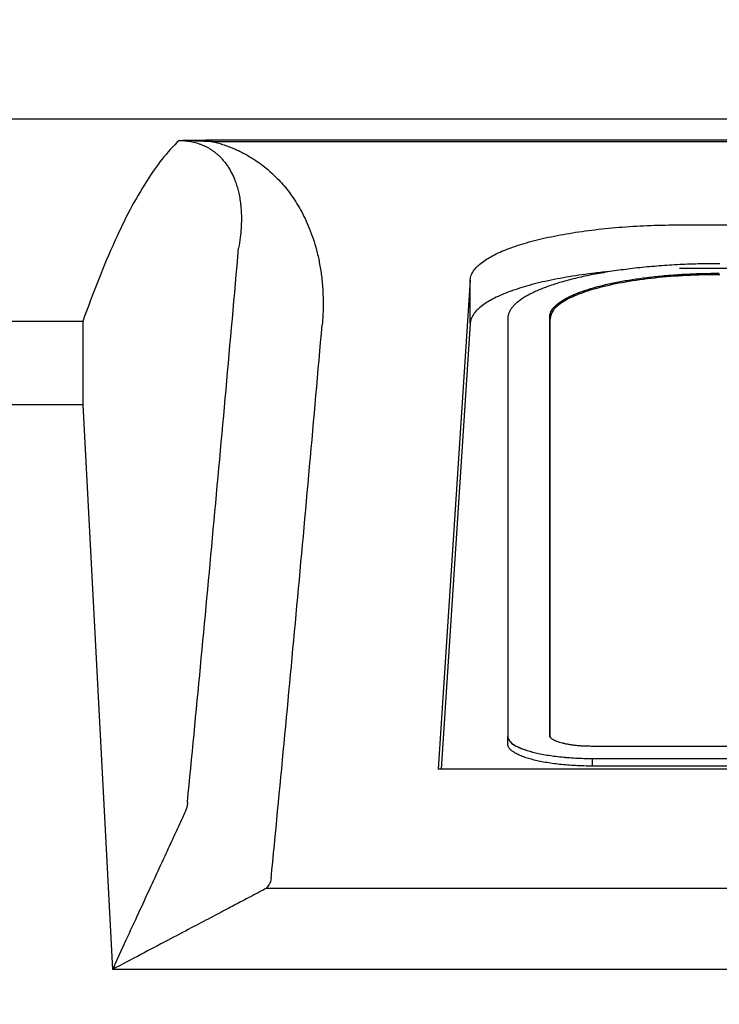
# Model space of a CAD drawing. Units: millimetres. Extents: x 58 to 1618, y 51 to 2318.
# Drawn here: x 919 to 936, y 935 to 959 of the extents above; entities that cross this region are included whole.
import ezdxf

# ---------------------------------------------------------------- set-up
doc = ezdxf.new("R2010")
doc.units = ezdxf.units.MM
doc.header["$LTSCALE"] = 50
doc.header["$PDMODE"] = 1
doc.header["$PDSIZE"] = -2
doc.layers.add('DIM', color=7, linetype='Continuous', lineweight=13)
doc.layers.add('MODEL', color=7, linetype='Continuous', lineweight=20)
doc.layers.add('DV4_0', color=7, linetype='Continuous')
doc.styles.add('ＭＳ ゴシック', font='msgothic.ttc', dxfattribs={"bigfont": 'ＭＳ ゴシック'})
doc.dimstyles.new('tfrom線あり', dxfattribs={"dimtxt": 20, "dimasz": 6, "dimexe": 0, "dimexo": 5, "dimgap": 10, "dimtad": 1, "dimdec": 0, "dimzin": 11, "dimdsep": 46, "dimtxsty": 'ＭＳ ゴシック', "dimblk": 'DOT', "dimcen": 0, "dimazin": 0, "dimtfac": 1, "dimtdec": 1, "dimtix": 1, "dimtofl": 0, "dimtmove": 0, "dimatfit": 0, "dimldrblk": 'DOT', "dimfxl": 1, "dimfrac": 2, "dimtolj": 1, "dimtzin": 11, "dimarcsym": 0})

# ---------------------------------------------------------------- blocks, each defined once
blk = doc.blocks.new('SE3')
at = {"layer": 'DV4_0', "color": 7, "linetype": 'Continuous'}
for p, q in [((165.6946, 149.3851), (183.9446, 149.3851)), ((170.5075, 149.2593), (170.5075, 149.2509)), ((170.5075, 149.2593), (189.6721, 149.2593)), ((170.5075, 149.2509), (189.6736, 149.2509)), ((173.2979, 148.7529), (184.0912, 148.7529)), ((173.2979, 148.494), (184.0912, 148.494)), ((172.0481, 148.4238), (171.8581, 145.507)), ((172.0481, 148.1649), (172.0481, 148.4238)), ((172.8195, 148.3877), (172.8195, 148.3878)), ((172.523, 145.7091), (172.523, 148.2022)), ((169.7373, 148.1774), (154.0696, 148.1774)), ((169.7373, 148.1774), (169.7373, 147.6798)), ((172.0481, 148.1649), (171.875, 145.507)), ((172.2731, 148.1939), (172.2731, 145.7023)), ((172.5259, 145.7022), (172.5259, 148.1938)), ((169.7373, 147.6798), (119.9336, 147.6798)), ((169.7373, 147.6798), (169.9139, 144.3128)), ((172.2731, 145.6568), (172.2731, 145.7022)), ((184.92, 145.6435), (172.7761, 145.6435)), ((172.7788, 145.5257), (172.7788, 145.5712)), ((172.7788, 145.5712), (184.9173, 145.5712)), ((172.7788, 145.5711), (184.9173, 145.5711)), ((185.531, 145.507), (171.8581, 145.507)), ((184.9173, 145.5257), (172.7788, 145.5257)), ((182.9557, 144.7958), (170.8305, 144.7958)), ((182.9557, 144.3128), (169.9139, 144.3128))]:
    blk.add_line(p, q, dxfattribs=at)
for points, knots in [([(170.3129, 149.2565), (170.2379, 149.1874), (170.0935, 148.9943), (169.9065, 148.6284), (169.7948, 148.3401), (169.7373, 148.1774)], [0, 0, 0, 0, 0.248442, 0.579499, 1, 1, 1, 1]), ([(170.3129, 149.2565), (170.3143, 149.2566), (170.3175, 149.2568), (170.3231, 149.257), (170.33, 149.2573), (170.3385, 149.2575), (170.3487, 149.2578), (170.3608, 149.2581), (170.3749, 149.2584), (170.3911, 149.2586), (170.4097, 149.2588), (170.4306, 149.259), (170.4539, 149.2592), (170.4799, 149.2593), (170.498, 149.2593), (170.5075, 149.2593)], [0, 0, 0, 0, 0.021953, 0.050037, 0.085291, 0.128726, 0.181091, 0.242933, 0.315079, 0.398308, 0.493225, 0.60038, 0.720324, 0.853454, 1, 1, 1, 1]), ([(170.3129, 149.2565), (170.3155, 149.2566), (170.3211, 149.2566), (170.3299, 149.2567), (170.3396, 149.2566), (170.3503, 149.2565), (170.362, 149.2563), (170.3749, 149.256), (170.3891, 149.2556), (170.4047, 149.2552), (170.4219, 149.2546), (170.4407, 149.2539), (170.4614, 149.2531), (170.4838, 149.2521), (170.4994, 149.2513), (170.5075, 149.2509)], [0, 0, 0, 0, 0.040821, 0.085892, 0.135658, 0.190288, 0.250293, 0.316204, 0.388779, 0.468834, 0.556995, 0.653656, 0.759493, 0.874972, 1, 1, 1, 1]), ([(170.3129, 149.2565), (170.3184, 149.2565), (170.3295, 149.2563), (170.3464, 149.2552), (170.3636, 149.2533), (170.381, 149.2506), (170.3984, 149.2469), (170.4155, 149.2424), (170.4321, 149.237), (170.4482, 149.2309), (170.4639, 149.2239), (170.4791, 149.2162), (170.494, 149.2077), (170.5085, 149.1983), (170.5228, 149.188), (170.532, 149.1805), (170.5366, 149.1766)], [0, 0, 0, 0, 0.068222, 0.137243, 0.2091, 0.282281, 0.355502, 0.428353, 0.500443, 0.571484, 0.641749, 0.711884, 0.782394, 0.853613, 0.925975, 1, 1, 1, 1]), ([(170.5075, 149.2509), (170.5186, 149.2483), (170.5406, 149.2426), (170.5732, 149.2327), (170.605, 149.2215), (170.6358, 149.2093), (170.6656, 149.196), (170.6945, 149.1816), (170.7228, 149.166), (170.7509, 149.1491), (170.7692, 149.137), (170.7783, 149.1307)], [0, 0, 0, 0, 0.114423, 0.22905, 0.342643, 0.453926, 0.562869, 0.670649, 0.77877, 0.888286, 1, 1, 1, 1]), ([(170.5366, 149.1766), (170.542, 149.172), (170.5527, 149.1623), (170.568, 149.1464), (170.5829, 149.1289), (170.5972, 149.1098), (170.6108, 149.0888), (170.6238, 149.0658), (170.6361, 149.0405), (170.6474, 149.0128), (170.6575, 148.9826), (170.6664, 148.9496), (170.6738, 148.9136), (170.6794, 148.8742), (170.6829, 148.8311), (170.684, 148.7838), (170.6821, 148.7318), (170.6766, 148.6748), (170.6705, 148.6352), (170.6666, 148.6146)], [0, 0, 0, 0, 0.035368, 0.071975, 0.109845, 0.149273, 0.190656, 0.23437, 0.280798, 0.330254, 0.382965, 0.439313, 0.499953, 0.565603, 0.637048, 0.715173, 0.800938, 0.89543, 1, 1, 1, 1]), ([(170.7783, 149.1307), (170.7902, 149.1225), (170.8137, 149.1053), (170.8481, 149.0772), (170.8817, 149.0463), (170.9147, 149.0126), (170.9468, 148.9756), (170.9781, 148.9351), (171.0083, 148.8908), (171.0372, 148.8424), (171.0645, 148.7896), (171.0897, 148.7323), (171.1126, 148.6698), (171.1328, 148.6017), (171.1496, 148.5274), (171.1624, 148.4461), (171.1703, 148.3573), (171.1722, 148.2603), (171.1687, 148.1929), (171.1656, 148.1578)], [0, 0, 0, 0, 0.039332, 0.079775, 0.121286, 0.164121, 0.208628, 0.255124, 0.303917, 0.355233, 0.409197, 0.466097, 0.526481, 0.590947, 0.660138, 0.73478, 0.815663, 0.903686, 1, 1, 1, 1]), ([(172.0481, 148.4238), (172.0492, 148.4406), (172.0632, 148.4777), (172.1086, 148.5245), (172.1762, 148.5682), (172.2654, 148.6086), (172.3744, 148.6452), (172.5009, 148.6773), (172.6423, 148.7044), (172.7957, 148.7258), (172.9581, 148.7413), (173.1265, 148.7508), (173.2405, 148.7529), (173.2979, 148.7529)], [0, 0, 0, 0, 0.037726, 0.084368, 0.143669, 0.216521, 0.302391, 0.400007, 0.507694, 0.623559, 0.745599, 0.871767, 1, 1, 1, 1]), ([(170.3618, 145.3112), (170.3879, 145.5802), (170.44, 146.1223), (170.5166, 146.9418), (170.5925, 147.774), (170.642, 148.333), (170.6666, 148.6146)], [0, 0, 0, 0, 0.244371, 0.492503, 0.744385, 1, 1, 1, 1]), ([(173.5375, 148.5217), (173.4948, 148.5217), (173.4098, 148.5206), (173.2847, 148.5157), (173.1632, 148.5077), (173.0473, 148.4968), (172.954, 148.4852), (172.8825, 148.4745), (172.8311, 148.466), (172.7815, 148.4569), (172.7338, 148.4472), (172.6879, 148.4369), (172.644, 148.426), (172.6021, 148.4147), (172.5623, 148.4028), (172.5248, 148.3904), (172.4895, 148.3776), (172.4566, 148.3643), (172.4261, 148.3506), (172.3982, 148.3365), (172.3728, 148.3221), (172.3501, 148.3072), (172.33, 148.2919), (172.3129, 148.2764), (172.2987, 148.2606), (172.2874, 148.2443), (172.2804, 148.2302), (172.2766, 148.2189), (172.2746, 148.2106), (172.2733, 148.2023), (172.2731, 148.1967), (172.2731, 148.1939)], [0, 0, 0, 0, 0.094028, 0.18726, 0.275987, 0.362184, 0.443778, 0.483176, 0.521532, 0.558511, 0.594315, 0.628879, 0.66214, 0.694047, 0.724539, 0.753566, 0.781084, 0.807248, 0.831816, 0.854773, 0.876112, 0.896169, 0.914609, 0.931503, 0.94696, 0.961555, 0.975037, 0.981462, 0.987732, 0.993894, 1, 1, 1, 1]), ([(172.8789, 148.4747), (172.8502, 148.4719), (172.77, 148.4634), (172.6423, 148.4455), (172.5009, 148.4185), (172.3744, 148.3864), (172.2654, 148.3498), (172.1762, 148.3094), (172.1086, 148.2657), (172.0632, 148.2188), (172.0492, 148.1818), (172.0481, 148.1649)], [0, 0, 0, 0, 0.093345, 0.261813, 0.418389, 0.560323, 0.685178, 0.791105, 0.877328, 0.945147, 1, 1, 1, 1]), ([(172.8195, 148.3877), (172.8315, 148.3908), (172.856, 148.3969), (172.8938, 148.4053), (172.9331, 148.4132), (172.9881, 148.4232), (173.0597, 148.4343), (173.1488, 148.4451), (173.2416, 148.4537), (173.3376, 148.4599), (173.4357, 148.4637), (173.5019, 148.4646), (173.5351, 148.4646)], [0, 0, 0, 0, 0.051538, 0.105208, 0.160879, 0.21842, 0.337385, 0.46215, 0.59167, 0.724863, 0.861875, 1, 1, 1, 1]), ([(172.8195, 148.3878), (172.8315, 148.3909), (172.856, 148.397), (172.8938, 148.4054), (172.9331, 148.4133), (172.9881, 148.4233), (173.0597, 148.4344), (173.1488, 148.4452), (173.2416, 148.4538), (173.3376, 148.46), (173.4357, 148.4638), (173.5019, 148.4646), (173.5351, 148.4646)], [0, 0, 0, 0, 0.051538, 0.105208, 0.160879, 0.21842, 0.337385, 0.46215, 0.59167, 0.724863, 0.861875, 1, 1, 1, 1]), ([(172.8195, 148.3877), (172.8664, 148.3999), (172.9694, 148.4218), (173.1453, 148.4461), (173.336, 148.4612), (173.4686, 148.4646), (173.5351, 148.4646)], [0, 0, 0, 0, 0.251231, 0.500035, 0.748821, 1, 1, 1, 1]), ([(173.5375, 148.4561), (173.4711, 148.4561), (173.3385, 148.4527), (173.1479, 148.4377), (172.9721, 148.4133), (172.8691, 148.3914), (172.8222, 148.3793)], [0, 0, 0, 0, 0.251116, 0.499915, 0.748758, 1, 1, 1, 1]), ([(172.523, 148.2022), (172.523, 148.2044), (172.5232, 148.2087), (172.5242, 148.2152), (172.5257, 148.2217), (172.5286, 148.2305), (172.534, 148.2414), (172.5426, 148.2542), (172.5537, 148.2667), (172.567, 148.2791), (172.5826, 148.2912), (172.6004, 148.3032), (172.6205, 148.3148), (172.6427, 148.3263), (172.6671, 148.3374), (172.6936, 148.3482), (172.7223, 148.3588), (172.753, 148.3689), (172.7856, 148.3787), (172.808, 148.3848), (172.8195, 148.3878)], [0, 0, 0, 0, 0.017577, 0.0353123, 0.0533471, 0.0718146, 0.1105006, 0.152255, 0.1972891, 0.2464449, 0.300042, 0.3582976, 0.4213375, 0.489232, 0.5619938, 0.6396052, 0.7227927, 0.8107114, 0.9031786, 1, 1, 1, 1]), ([(172.523, 148.2022), (172.523, 148.2044), (172.5232, 148.2087), (172.5242, 148.2151), (172.5257, 148.2216), (172.5286, 148.2304), (172.534, 148.2413), (172.5426, 148.2541), (172.5537, 148.2667), (172.567, 148.279), (172.5826, 148.2911), (172.6004, 148.3031), (172.6205, 148.3147), (172.6427, 148.3262), (172.6671, 148.3373), (172.6936, 148.3481), (172.7223, 148.3587), (172.753, 148.3689), (172.7856, 148.3786), (172.808, 148.3847), (172.8195, 148.3877)], [0, 0, 0, 0, 0.01732, 0.03506, 0.0531, 0.071572, 0.110268, 0.152033, 0.197079, 0.246248, 0.299859, 0.35813, 0.421186, 0.489098, 0.561879, 0.639511, 0.72272, 0.810662, 0.903153, 1, 1, 1, 1]), ([(172.523, 148.2021), (172.523, 148.2194), (172.5361, 148.2538), (172.5941, 148.3032), (172.6879, 148.3488), (172.7725, 148.3755), (172.8195, 148.3877)], [0, 0, 0, 0, 0.251235, 0.500085, 0.748891, 1, 1, 1, 1]), ([(172.8222, 148.3793), (172.7752, 148.3671), (172.6907, 148.3404), (172.5969, 148.2948), (172.539, 148.2454), (172.5259, 148.211), (172.5259, 148.1938)], [0, 0, 0, 0, 0.251104, 0.499917, 0.748771, 1, 1, 1, 1]), ([(170.8607, 144.8544), (170.8869, 145.1234), (170.9389, 145.6655), (171.0156, 146.4851), (171.0914, 147.3172), (171.141, 147.8762), (171.1656, 148.1578)], [0, 0, 0, 0, 0.24437, 0.492502, 0.744383, 1, 1, 1, 1]), ([(172.2731, 145.7023), (172.2731, 145.7001), (172.2735, 145.6956), (172.2755, 145.6888), (172.2788, 145.6822), (172.2833, 145.6757), (172.289, 145.6693), (172.2959, 145.6631), (172.3039, 145.657), (172.3129, 145.6511), (172.3231, 145.6453), (172.3343, 145.6396), (172.3465, 145.6342), (172.3596, 145.6288), (172.3737, 145.6237), (172.3942, 145.617), (172.4221, 145.6091), (172.4579, 145.6007), (172.4969, 145.5932), (172.5385, 145.5867), (172.5827, 145.5812), (172.6291, 145.5768), (172.6776, 145.5736), (172.7277, 145.5716), (172.7617, 145.5712), (172.7788, 145.5712)], [0, 0, 0, 0, 0.012254, 0.024935, 0.038416, 0.053008, 0.068463, 0.085356, 0.103793, 0.123847, 0.145183, 0.168137, 0.192702, 0.218862, 0.246377, 0.275402, 0.337791, 0.405609, 0.478387, 0.556143, 0.637741, 0.723951, 0.812691, 0.905947, 1, 1, 1, 1]), ([(172.2731, 145.7022), (172.2731, 145.6934), (172.2798, 145.6759), (172.3096, 145.651), (172.3567, 145.6285), (172.419, 145.6089), (172.4944, 145.5928), (172.5811, 145.5806), (172.6771, 145.5728), (172.7446, 145.5711), (172.7788, 145.5711)], [0, 0, 0, 0, 0.129237, 0.254628, 0.377904, 0.500248, 0.622554, 0.745721, 0.870949, 1, 1, 1, 1]), ([(172.7761, 145.6435), (172.7675, 145.6435), (172.7505, 145.6438), (172.7255, 145.6447), (172.7012, 145.6463), (172.678, 145.6485), (172.656, 145.6513), (172.6352, 145.6545), (172.6186, 145.6577), (172.6061, 145.6605), (172.5946, 145.6633), (172.5812, 145.6671), (172.5687, 145.6714), (172.5597, 145.6751), (172.5536, 145.6778), (172.548, 145.6806), (172.543, 145.6835), (172.5384, 145.6864), (172.5344, 145.6895), (172.531, 145.6926), (172.5281, 145.6958), (172.5259, 145.699), (172.5242, 145.7024), (172.5233, 145.7057), (172.523, 145.7079), (172.523, 145.709)], [0, 0, 0, 0, 0.094047, 0.187286, 0.276006, 0.362259, 0.443406, 0.520912, 0.594107, 0.628883, 0.662337, 0.725048, 0.781807, 0.807865, 0.832331, 0.855184, 0.876411, 0.89651, 0.914962, 0.931853, 0.947305, 0.961904, 0.975396, 0.988088, 1, 1, 1, 1]), ([(172.7788, 145.5257), (172.7617, 145.5257), (172.7277, 145.5261), (172.6776, 145.5281), (172.6291, 145.5313), (172.5827, 145.5357), (172.5385, 145.5412), (172.4969, 145.5477), (172.4579, 145.5552), (172.4221, 145.5636), (172.3942, 145.5715), (172.3737, 145.5782), (172.3596, 145.5834), (172.3465, 145.5887), (172.3343, 145.5941), (172.3231, 145.5998), (172.3129, 145.6056), (172.3039, 145.6115), (172.2959, 145.6176), (172.289, 145.6238), (172.2833, 145.6302), (172.2788, 145.6367), (172.2755, 145.6433), (172.2735, 145.6501), (172.2731, 145.6546), (172.2731, 145.6568)], [0, 0, 0, 0, 0.094053, 0.187309, 0.276049, 0.362259, 0.443857, 0.521613, 0.594391, 0.662209, 0.724598, 0.753623, 0.781138, 0.807298, 0.831863, 0.854817, 0.876153, 0.896207, 0.914644, 0.931537, 0.946992, 0.961584, 0.975065, 0.987746, 1, 1, 1, 1]), ([(170.3618, 145.3112), (170.3617, 145.3053), (170.3606, 145.2928), (170.3563, 145.2733), (170.3513, 145.2602), (170.3482, 145.2534)], [0, 0, 0, 0, 0.29753, 0.628531, 1, 1, 1, 1]), ([(170.3482, 145.2534), (170.3426, 145.2414), (170.3291, 145.2122), (170.3052, 145.1604), (170.2739, 145.0926), (170.2352, 145.0087), (170.1887, 144.9079), (170.1551, 144.8351), (170.1369, 144.7958)], [0, 0, 0, 0, 0.078681, 0.191648, 0.339803, 0.522756, 0.742212, 1, 1, 1, 1]), ([(170.8607, 144.8544), (170.8601, 144.8484), (170.8571, 144.8352), (170.847, 144.8151), (170.8367, 144.8023), (170.8305, 144.7958)], [0, 0, 0, 0, 0.272363, 0.597226, 1, 1, 1, 1]), ([(170.1369, 144.7958), (170.1145, 144.7473), (170.067, 144.6444), (169.9927, 144.4834), (169.9407, 144.371), (169.9139, 144.3128)], [0, 0, 0, 0, 0.301467, 0.638826, 1, 1, 1, 1]), ([(170.8305, 144.7958), (170.8188, 144.7896), (170.7903, 144.7746), (170.7398, 144.748), (170.6738, 144.7132), (170.5919, 144.6701), (170.4938, 144.6184), (170.4229, 144.581), (170.3845, 144.5608)], [0, 0, 0, 0, 0.078699, 0.191694, 0.339844, 0.522773, 0.742227, 1, 1, 1, 1]), ([(170.3845, 144.5608), (170.3373, 144.5359), (170.237, 144.4831), (170.0801, 144.4004), (169.9706, 144.3427), (169.9139, 144.3128)], [0, 0, 0, 0, 0.301427, 0.638811, 1, 1, 1, 1])]:
    blk.add_open_spline(points, degree=3, knots=knots, dxfattribs=at)
for points in [[(172.523, 145.709), (172.523, 145.7091), (172.523, 145.7091), (172.523, 145.7091)], [(172.5259, 145.7022), (172.5259, 145.701), (172.526, 145.6998), (172.5263, 145.6986)]]:
    blk.add_open_spline(points, degree=3, dxfattribs=at)
blk = doc.blocks.new('_DOT')
at = {"color": 0, "linetype": 'ByBlock', "lineweight": -2}
blk.add_line((-0.5, 0), (-1, 0), dxfattribs=at)
at = {"color": 0, "linetype": 'ByBlock', "lineweight": -2, "const_width": 0.5}
blk.add_lwpolyline([(-0.25, 0, 1), (0.25, 0, 1)], format="xyb", close=True, dxfattribs=at)
blk = doc.blocks.new('*D44')
at = {"layer": 'Defpoints', "color": 0}
for p in [(908.755, 979.345), (1064.216, 979.345), (980.302, 649.345)]:
    blk.add_point(p, dxfattribs=at)
at = {"layer": 'DIM', "color": 0, "linetype": 'Continuous', "lineweight": -2}
for p, q in [((913.755, 979.345), (1064.216, 979.345)), ((1064.216, 655.345), (1064.216, 973.345)), ((985.302, 649.345), (1064.216, 649.345))]:
    blk.add_line(p, q, dxfattribs=at)
at = {"layer": 'DIM', "color": 0, "lineweight": -2, "xscale": 6, "yscale": 6, "zscale": 6}
for p, rotation in [((1064.216, 979.345), 90), ((1064.216, 649.345), 270)]:
    blk.add_blockref('_DOT', p, dxfattribs=dict(at, rotation=rotation))
at = {"layer": 'DIM', "color": 0, "lineweight": 20, "insert": (1044.216, 814.92), "char_height": 20, "attachment_point": 5, "rotation": 90, "style": 'ＭＳ ゴシック'}
blk.add_mtext('\\A1;\\A1;330', dxfattribs=at)

msp = doc.modelspace()

# ---------------------------------------------------------------- block references
at = {"layer": 'MODEL', "xscale": 4, "yscale": 4, "zscale": 4}
msp.add_blockref('SE3', (241.7741696, 358.9526969), dxfattribs=at)

# ---------------------------------------------------------------- dimensions: what is measured, and where the dimension line sits
at = {"layer": 'DIM', "linetype": 'Continuous', "lineweight": 20}
dim = msp.add_linear_dim(base=(1064.2157149, 979.3450752), p1=(980.3024557, 649.3450752), p2=(908.7554629, 979.3450752), angle=90, text='\\A1;<>', dimstyle='tfrom線あり', override={"dimdec": 6, "dimpost": '<>'}, dxfattribs=at)
dim.commit()
dim.dimension.update_dxf_attribs({"geometry": '*D44', "text_midpoint": (1064.2157149, 814.9200757), "dimtype": 160})

doc.saveas('drawing.dxf')
